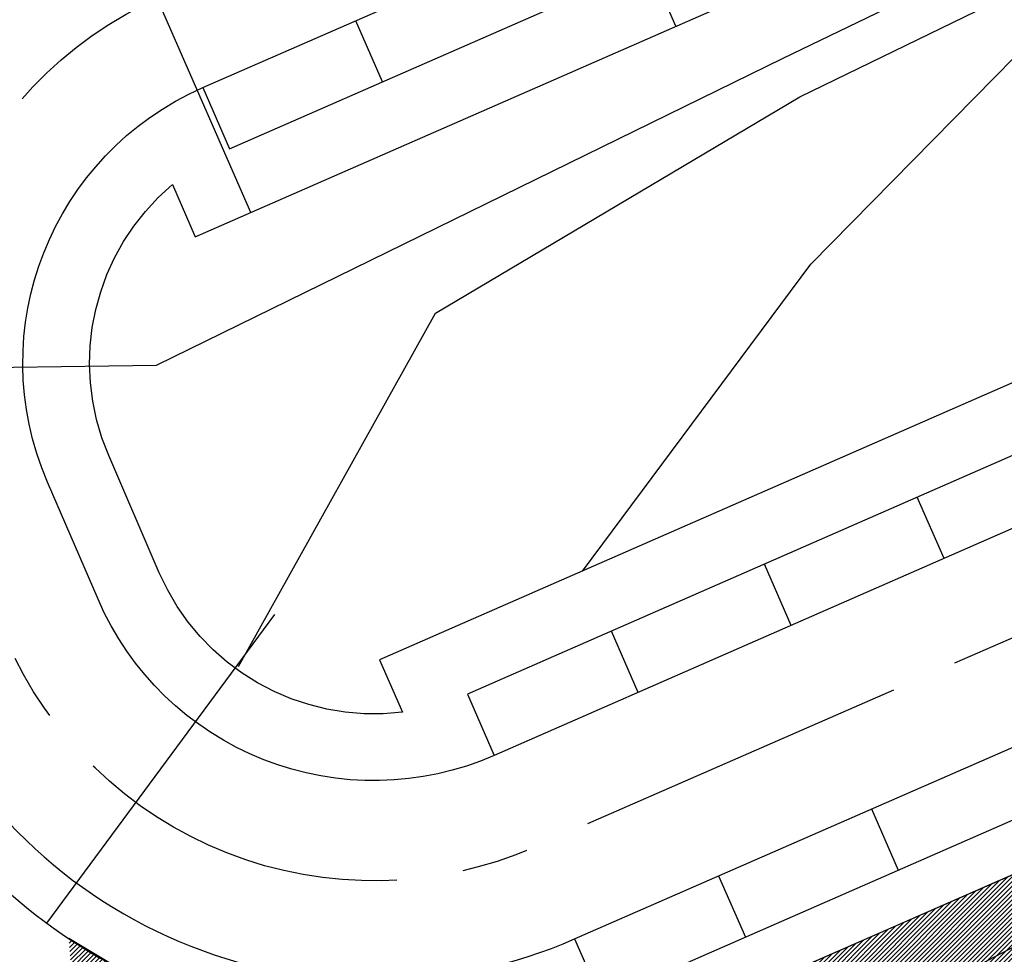
# Model space of a CAD drawing. Units: millimetres. Extents: x 552382 to 553121, y 4793162 to 4794241.
# Drawn here: x 552791 to 552821, y 4794085 to 4794113 of the extents above; entities that cross this region are included whole.
import ezdxf
from ezdxf.xclip import XClip

# ---------------------------------------------------------------- set-up
doc = ezdxf.new("R2010")
doc.units = ezdxf.units.MM
doc.header["$XCLIPFRAME"] = 0
doc.linetypes.add('Ordenacion-modif$0$CENTER', pattern=[16, 10, -2, 2, -2])
for name, color, linetype in [('Ordenacion-modif$0$0U_ACERA_AMIIL', 6, 'Continuous'), ('Ordenacion-modif$0$0U_ACERA_ELIZBU', 6, 'Continuous'), ('Ordenacion-modif$0$0U_CN1', 253, 'Continuous'), ('Ordenacion-modif$0$0U_EJE_AMILLA', 251, 'Continuous'), ('Ordenacion-modif$0$0U_EJE_ELIZBU', 251, 'Continuous'), ('Ordenacion-modif$0$0U_ORDEN_AMILLA', 250, 'Continuous'), ('Ordenacion-modif$0$0U_ORDEN_ELIZBU', 250, 'Continuous'), ('Ordenacion-modif$0$0U_TERRAZA_ELIZBURU', 41, 'Continuous'), ('TopoComplem$0$00_curvas', 253, 'Continuous')]:
    doc.layers.add(name, color=color, linetype=linetype)
doc.layers.add('Ordenacion-modif$0$0U_S-VERDE ELIZBURU', color=7, linetype='Continuous', true_color=0xedebc7)

# ---------------------------------------------------------------- blocks, each defined once
blk = doc.blocks.new('Ordenacion-modif')
at = {"layer": 'Ordenacion-modif$0$0U_S-VERDE ELIZBURU'}
h = blk.add_hatch(dxfattribs=at)
h.set_pattern_fill('ANSI31', color=256, scale=0.03, style=0)
h.set_pattern_definition([(45, (0, 0), (-0.067351920908, 0.067351920908), [])])
h.paths.add_polyline_path([(552816.503, 4794071.183), (552831.516, 4794078.532), (552841.911, 4794083.61), (552860.934, 4794092.88), (552870.094, 4794097.334), (552878.824, 4794101.573), (552877.681, 4794103.904), (552853.279, 4794091.937), (552850.937, 4794096.713), (552842.89, 4794092.766), (552841.225, 4794096.16), (552833.404, 4794092.736), (552826.356, 4794089.651), (552820.921, 4794087.273), (552813.43, 4794083.994), (552810.291, 4794082.62), (552808.426, 4794081.824), (552806.774, 4794081.275), (552804.754, 4794080.829), (552804.431, 4794082.803), (552803.407, 4794082.668), (552801.555, 4794082.589), (552800.129, 4794082.67), (552798.927, 4794082.835), (552797.861, 4794083.058), (552796.6, 4794083.42), (552795.21, 4794083.95), (552794.078, 4794084.492), (552792.631, 4794085.353), (552793.053, 4794080.512), (552785.517, 4794080.135), (552785.259, 4794076.187), (552781.377, 4794061.191), (552731.571, 4794040.929), (552720.041, 4794042.951), (552714.172, 4794056.734), (552696.38, 4794049.658), (552697.896, 4794046.567), (552698.345, 4794046.787), (552698.656, 4794046.152), (552700.407, 4794047.01), (552722.052, 4794034.822), (552747.104, 4794036.974), (552788.058, 4794057.208)])
h.paths.add_polyline_path([(552712.044, 4794017.718), (552718.881, 4794021.82), (552722.868, 4794024.131), (552725.294, 4794025.509), (552728.899, 4794027.517), (552731.918, 4794029.129), (552734.72, 4794030.662), (552737.798, 4794032.277), (552740.471, 4794033.654), (552742.111, 4794034.486), (552733.97, 4794033.839), (552721.609, 4794032.777), (552700.342, 4794044.751), (552699.537, 4794044.356), (552699.666, 4794044.094), (552699.217, 4794043.873)])
at = {"layer": 'Ordenacion-modif$0$0U_TERRAZA_ELIZBURU'}
h = blk.add_hatch(dxfattribs=at)
h.set_pattern_fill('NET', color=256, scale=0.2, angle=26.5, style=0)
edge = h.paths.add_edge_path()
edge.add_line((552887.496, 4794092.564), (552883.95, 4794090.713))
edge.add_line((552883.95, 4794090.713), (552889.286, 4794079.965))
edge.add_line((552889.286, 4794079.965), (552844.87, 4794058.102))
edge.add_line((552844.87, 4794058.102), (552839.53, 4794068.875))
edge.add_line((552839.53, 4794068.875), (552830.674, 4794064.439))
edge.add_line((552830.674, 4794064.439), (552835.959, 4794053.666))
edge.add_line((552835.959, 4794053.666), (552758.974, 4794015.899))
edge.add_line((552758.974, 4794015.899), (552753.709, 4794026.632))
edge.add_line((552753.709, 4794026.632), (552750.14, 4794024.863))
edge.add_line((552750.14, 4794024.863), (552756.697, 4794011.449))
edge.add_line((552756.697, 4794011.449), (552760.291, 4794013.204))
edge.add_line((552760.291, 4794013.204), (552837.279, 4794050.972))
edge.add_line((552837.279, 4794050.972), (552868.429, 4794066.309))
edge.add_line((552868.429, 4794066.309), (552894.196, 4794079.05))
edge.add_line((552894.196, 4794079.05), (552887.533, 4794092.489))
at = {"layer": 'Ordenacion-modif$0$0U_ACERA_AMIIL'}
for points in [[(552864.123, 4794118.734), (552845.817, 4794110.722), (552845.817, 4794110.722), (552836.656, 4794106.713), (552836.656, 4794106.713), (552804.575, 4794092.672), (552805.377, 4794090.84, -0.415681), (552793.506, 4794095.517), (552791.992, 4794099.025, -0.412747), (552796.646, 4794110.837), (552797.448, 4794109.004), (552856.994, 4794135.066), (552856.192, 4794136.898), (552862.605, 4794139.705), (552863.407, 4794137.873), (552884.477, 4794147.095), (552930.282, 4794167.142)], [(552774.934, 4794100.339, -0.418299), (552786.887, 4794095.716), (552788.014, 4794093.117, 0.415029), (552807.783, 4794085.343), (552808.585, 4794083.511), (552840.666, 4794097.552), (552840.666, 4794097.552), (552849.827, 4794101.561), (552849.827, 4794101.561), (552868.149, 4794109.58)]]:
    blk.add_lwpolyline(points, format="xyb", dxfattribs=at)
at = {"layer": 'Ordenacion-modif$0$0U_ACERA_ELIZBU'}
for points in [[(552891.358, 4794111.047), (552891.475, 4794110.704, -0.376193), (552883.865, 4794092.681, 0.00218), (552749.326, 4794026.691, 0.001789), (552746.716, 4794025.385, 0.056858)], [(552873.721, 4794096.65, 0.00189), (552750.71, 4794036.302, 0.001912)]]:
    blk.add_lwpolyline(points, format="xyb", dxfattribs=at)
at = {"layer": 'Ordenacion-modif$0$0U_CN1'}
for points, elevation in [([(552810.818, 4794112.673), (552805.605, 4794124.582)], 26), ([(552798.08, 4794107.094), (552792.867, 4794119.007)], 27), ([(552785.254, 4794102.389), (552795.255, 4794102.524)], 28), ([(552791.976, 4794085.812), (552798.8, 4794095.061)], 29)]:
    blk.add_lwpolyline(points, dxfattribs=dict(at, elevation=elevation))
at = {"layer": 'Ordenacion-modif$0$0U_EJE_AMILLA', "linetype": 'Ordenacion-modif$0$CENTER', "flags": 128}
blk.add_lwpolyline([(552888.595, 4794109.859, 0.447663), (552872.255, 4794116.835), (552806.58, 4794088.091, -0.415681), (552790.751, 4794094.328), (552789.237, 4794097.835, -0.412747), (552795.443, 4794113.585), (552926.969, 4794171.151, 0.732955), (552924.521, 4794193.031), (552847.524, 4794207.956, 0.073415), (552828.944, 4794208.785), (552801.869, 4794205.621)], format="xyb", dxfattribs=at)
at = {"layer": 'Ordenacion-modif$0$0U_EJE_ELIZBU', "linetype": 'Ordenacion-modif$0$CENTER', "flags": 128}
blk.add_lwpolyline([(552888.595, 4794109.859), (552888.627, 4794109.76, -0.376193), (552882.556, 4794095.38, 0.00218), (552747.993, 4794029.379, 0.040689), (552690.798, 4793994.961, 0.056858), (552658.692, 4793965.844, 0.086276), (552638.956, 4793933.542, 0.056722), (552619.675, 4793861.926, -0.101814), (552601.449, 4793812.397)], format="xyb", dxfattribs=at)
at = {"layer": 'Ordenacion-modif$0$0U_ORDEN_AMILLA'}
for p, q in [((552796.646, 4794110.837), (552856.192, 4794136.898)), ((552864.941, 4794116.909), (552805.377, 4794090.84)), ((552802.028, 4794111.009), (552801.226, 4794112.841)), ((552807.783, 4794085.343), (552867.347, 4794111.413)), ((552818.852, 4794096.737), (552818.05, 4794098.57)), ((552814.272, 4794094.733), (552813.47, 4794096.565)), ((552809.691, 4794092.728), (552808.889, 4794094.56)), ((552816.678, 4794089.236), (552817.479, 4794087.404)), ((552812.097, 4794087.231), (552812.899, 4794085.399))]:
    blk.add_line(p, q, dxfattribs=at)
for points in [[(552867.918, 4794122.578), (552867.918, 4794122.578), (552843.183, 4794111.753), (552843.183, 4794111.753), (552837.687, 4794109.347), (552837.687, 4794109.347), (552801.941, 4794093.702), (552802.626, 4794092.137, -0.33307), (552795.342, 4794096.31), (552793.828, 4794099.817, -0.33029), (552795.733, 4794107.935), (552796.418, 4794106.37), (552861.716, 4794134.95)], [(552774.962, 4794083.162), (552775.085, 4794083.242), (552775.24, 4794083.387), (552775.342, 4794083.526), (552775.415, 4794083.674), (552775.473, 4794083.87), (552775.49, 4794084.056), (552775.471, 4794084.248), (552775.373, 4794084.529), (552770.372, 4794095.685), (552775.922, 4794098.142), (552775.55, 4794098.972, -0.418299), (552785.511, 4794095.119), (552786.638, 4794092.52, 0.343416), (552804.431, 4794082.803), (552804.754, 4794080.829, 0.06279), (552809.192, 4794082.139), (552841.409, 4794096.24)]]:
    blk.add_lwpolyline(points, format="xyb", dxfattribs=at)
at = {"layer": 'Ordenacion-modif$0$0U_ORDEN_ELIZBU'}
for points in [[(552878.912, 4794101.394, 0.002004), (552747.654, 4794037.021, 0.001912)], [(552874.594, 4794094.85, 0.00189), (552751.598, 4794034.509, 0.040689)], [(552887.496, 4794092.564, -0.048071), (552884.738, 4794090.882, 0.00218), (552750.215, 4794024.899, 0.000051), (552750.14, 4794024.863, 0.056858)]]:
    blk.add_lwpolyline(points, format="xyb", dxfattribs=at)
at = {"layer": 'Ordenacion-modif$0$0U_S-VERDE ELIZBURU'}
blk.add_lwpolyline([(552877.681, 4794103.904), (552853.279, 4794091.937), (552850.937, 4794096.713), (552842.89, 4794092.766), (552841.225, 4794096.16), (552833.404, 4794092.736), (552826.356, 4794089.651), (552820.921, 4794087.273), (552813.43, 4794083.994), (552810.291, 4794082.62), (552808.426, 4794081.824), (552806.774, 4794081.275), (552804.754, 4794080.829), (552804.754, 4794080.829), (552804.431, 4794082.803), (552803.407, 4794082.668), (552801.555, 4794082.589), (552800.129, 4794082.67), (552798.927, 4794082.835), (552797.861, 4794083.058), (552796.6, 4794083.42), (552795.21, 4794083.95), (552794.078, 4794084.492), (552792.631, 4794085.353)], dxfattribs=at)
blk = doc.blocks.new('TopoComplem')
at = {"layer": 'TopoComplem$0$00_curvas'}
for points in [[(552795.255, 4794102.524), (552814.034, 4794111.72), (552828.591, 4794118.746), (552858.537, 4794132.686)], [(552797.713, 4794093.504), (552803.619, 4794104.08), (552814.529, 4794110.556), (552829.704, 4794117.935), (552846.617, 4794125.588), (552858.96, 4794131.787)], [(552842.058, 4794094.463), (552833.06, 4794090.435), (552823.062, 4794086.215), (552812.753, 4794080.815), (552799.317, 4794077.393), (552791.244, 4794077.393), (552785.259, 4794076.187)]]:
    blk.add_lwpolyline(points, dxfattribs=at)
at = {"layer": 'TopoComplem$0$00_curvas', "color": 251}
blk.add_lwpolyline([(552808.017, 4794096.361), (552814.857, 4794105.555), (552822.801, 4794113.621), (552845.877, 4794124.285), (552859.69, 4794130.484)], dxfattribs=at)

msp = doc.modelspace()

# ---------------------------------------------------------------- block references
ref = msp.add_blockref('Ordenacion-modif', (0, 0))
XClip(ref).set_block_clipping_path([(552528.5987552705, 4793776.3576092916), (552973.6773785058, 4794122.8351997836)])
ref = msp.add_blockref('TopoComplem', (0, 0))
XClip(ref).set_block_clipping_path([(552528.5987552705, 4793776.3576092916), (552973.6773785058, 4794122.8351997836)])

doc.saveas('drawing.dxf')
